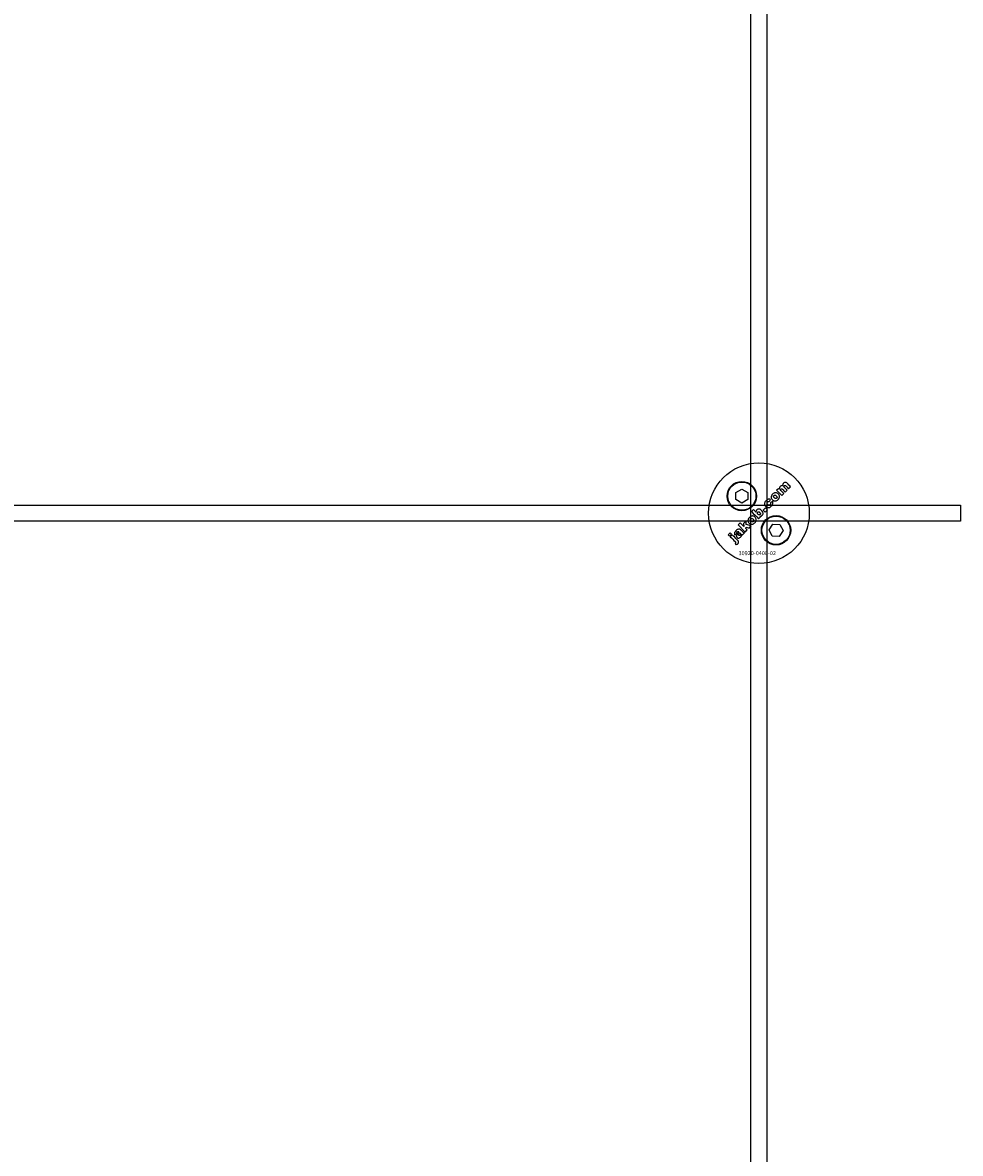
# Model space of a CAD drawing. Extents: x -31572 to 32699, y -11158 to 6100.
# Drawn here: x -2699 to -2466, y -3059 to -2778 of the extents above; entities that cross this region are included whole.
import ezdxf

# ---------------------------------------------------------------- set-up
doc = ezdxf.new("R2010")
doc.units = 0
doc.layers.add('Default', color=7, linetype='Continuous')
doc.styles.add('Notiztext (DIN)', font='isocpeur.ttf')

msp = doc.modelspace()

# ---------------------------------------------------------------- linework, layer by layer
at = {"layer": 'Default'}
for p, q in [((-2517.93, -4779.08), (-2517.93, -1744.08)), ((-2513.93, -4779.08), (-2513.93, -1744.08))]:
    msp.add_line(p, q, dxfattribs=at)
for points in [[(-2521.68, -2894.97), (-2520.18, -2894.1), (-2518.68, -2894.97), (-2518.68, -2896.7), (-2520.18, -2897.57), (-2521.68, -2896.7)], [(-3365.93, -2898.08), (-2465.93, -2898.08), (-2465.93, -2902.08), (-3365.93, -2902.08)], [(-2514.35, -2898.79), (-2514.87, -2899.32), (-2514.38, -2899.81), (-2513.85, -2899.28)], [(-2519.14, -2902.91), (-2519.13, -2902), (-2519.74, -2902.61), (-2519.68, -2903.4), (-2520.59, -2902.49), (-2521.09, -2902.99), (-2519.33, -2904.76), (-2518.82, -2904.25), (-2519.16, -2903.92), (-2519.15, -2903.56), (-2518.38, -2903.81), (-2517.83, -2903.26)], [(-2512.48, -2902.78), (-2510.75, -2902.87), (-2509.96, -2904.41), (-2510.9, -2905.86), (-2512.63, -2905.78), (-2513.42, -2904.24)], [(-2523.21, -2905.78), (-2522.72, -2905.29), (-2523.05, -2904.95), (-2523.54, -2905.44)]]:
    msp.add_lwpolyline(points, close=True, dxfattribs=at)
for centre, radius in [((-2515.93, -2900.08), 12.5), ((-2520.18, -2895.84), 3.65), ((-2520.18, -2895.84), 3.5), ((-2511.69, -2904.32), 3.65), ((-2511.69, -2904.32), 3.5)]:
    msp.add_circle(centre, radius, dxfattribs=at)
for points, knots in [([(-2511.86, -2897.04), (-2511.98, -2897.05), (-2512.1, -2897.04), (-2512.29, -2896.98), (-2512.36, -2896.95), (-2512.49, -2896.87), (-2512.55, -2896.82), (-2512.6, -2896.76), (-2512.7, -2896.67), (-2512.77, -2896.56), (-2512.87, -2896.34), (-2512.89, -2896.23), (-2512.89, -2895.99), (-2512.87, -2895.88), (-2512.8, -2895.69), (-2512.76, -2895.62), (-2512.66, -2895.48), (-2512.61, -2895.42), (-2512.55, -2895.36), (-2512.44, -2895.25), (-2512.31, -2895.15), (-2512.1, -2895.05), (-2512.03, -2895.03), (-2511.89, -2895), (-2511.81, -2894.99), (-2511.74, -2895), (-2511.63, -2895.01), (-2511.53, -2895.03), (-2511.32, -2895.13), (-2511.22, -2895.2), (-2511.14, -2895.28), (-2511.05, -2895.38), (-2510.97, -2895.48), (-2510.88, -2895.71), (-2510.85, -2895.82), (-2510.85, -2896.02), (-2510.86, -2896.14), (-2510.98, -2896.43), (-2511.08, -2896.57), (-2511.2, -2896.69), (-2511.3, -2896.78), (-2511.4, -2896.87), (-2511.62, -2896.99), (-2511.74, -2897.02), (-2511.86, -2897.04)], [0, 0, 0, 0, 0.0365053, 0.0365053, 0.0588946, 0.0588946, 0.0826748, 0.0826748, 0.0826748, 0.1218922, 0.1218922, 0.1558986, 0.1558986, 0.1930383, 0.1930383, 0.2173182, 0.2173182, 0.2435331, 0.2435331, 0.2435331, 0.2907499, 0.2907499, 0.3131729, 0.3131729, 0.3350591, 0.3350591, 0.3350591, 0.3685371, 0.3685371, 0.4037587, 0.4037587, 0.4037587, 0.4433193, 0.4433193, 0.4773897, 0.4773897, 0.5051016, 0.5051016, 0.5371157, 0.5371157, 0.5371157, 0.5762337, 0.5762337, 0.6137867, 0.6137867, 0.6137867, 0.6137867]), ([(-2509.58, -2893.69), (-2509.36, -2893.91), (-2509.14, -2894.13), (-2508.92, -2894.35), (-2509.09, -2894.52), (-2509.25, -2894.68), (-2509.41, -2894.85), (-2509.65, -2894.61), (-2509.89, -2894.37), (-2510.12, -2894.14), (-2510.14, -2894.12), (-2510.17, -2894.09), (-2510.21, -2894.06), (-2510.23, -2894.04), (-2510.24, -2894.04), (-2510.27, -2894.02), (-2510.3, -2894.01), (-2510.35, -2894.01), (-2510.38, -2894.01), (-2510.43, -2894.03), (-2510.44, -2894.03), (-2510.47, -2894.05), (-2510.48, -2894.06), (-2510.5, -2894.07), (-2510.52, -2894.1), (-2510.54, -2894.13), (-2510.57, -2894.19), (-2510.57, -2894.22), (-2510.57, -2894.29), (-2510.57, -2894.32), (-2510.54, -2894.39), (-2510.52, -2894.42), (-2510.48, -2894.48), (-2510.45, -2894.51), (-2510.42, -2894.54), (-2510.2, -2894.76), (-2509.98, -2894.98), (-2509.76, -2895.19), (-2509.93, -2895.36), (-2510.09, -2895.52), (-2510.26, -2895.69), (-2510.68, -2895.26), (-2511.11, -2894.83), (-2511.54, -2894.4), (-2511.38, -2894.25), (-2511.23, -2894.1), (-2511.08, -2893.95), (-2511.02, -2894.01), (-2510.95, -2894.07), (-2510.89, -2894.13), (-2510.9, -2894.02), (-2510.9, -2893.89), (-2510.85, -2893.74), (-2510.83, -2893.69), (-2510.75, -2893.57), (-2510.71, -2893.52), (-2510.66, -2893.47), (-2510.6, -2893.41), (-2510.52, -2893.35), (-2510.41, -2893.3), (-2510.35, -2893.28), (-2510.19, -2893.27), (-2510.13, -2893.28), (-2510.06, -2893.3), (-2510.07, -2893.16), (-2510.06, -2893.03), (-2510.01, -2892.89), (-2509.99, -2892.84), (-2509.91, -2892.73), (-2509.87, -2892.68), (-2509.83, -2892.64), (-2509.76, -2892.58), (-2509.69, -2892.52), (-2509.54, -2892.46), (-2509.47, -2892.44), (-2509.36, -2892.44), (-2509.29, -2892.45), (-2509.09, -2892.53), (-2508.98, -2892.61), (-2508.89, -2892.71), (-2508.62, -2892.98), (-2508.35, -2893.25), (-2508.08, -2893.51), (-2508.25, -2893.68), (-2508.41, -2893.84), (-2508.57, -2894.01), (-2508.82, -2893.76), (-2509.06, -2893.52), (-2509.3, -2893.28), (-2509.33, -2893.25), (-2509.36, -2893.23), (-2509.4, -2893.2), (-2509.41, -2893.19), (-2509.44, -2893.18), (-2509.45, -2893.18), (-2509.47, -2893.18), (-2509.5, -2893.18), (-2509.53, -2893.18), (-2509.58, -2893.19), (-2509.6, -2893.19), (-2509.63, -2893.21), (-2509.64, -2893.22), (-2509.66, -2893.24), (-2509.68, -2893.26), (-2509.7, -2893.29), (-2509.73, -2893.35), (-2509.73, -2893.38), (-2509.73, -2893.45), (-2509.73, -2893.48), (-2509.69, -2893.58), (-2509.64, -2893.64), (-2509.58, -2893.69)], [0, 0, 0, 0, 1, 1, 1, 2, 2, 2, 3, 3, 3, 3.009475, 3.009475, 3.015932, 3.015932, 3.015932, 3.02497, 3.02497, 3.031089, 3.031089, 3.034044, 3.034044, 3.037162, 3.037162, 3.037162, 3.04805, 3.04805, 3.057782, 3.057782, 3.069034, 3.069034, 3.080297, 3.080297, 3.094111, 3.094111, 3.094111, 4.094111, 4.094111, 4.094111, 5.094111, 5.094111, 5.094111, 6.094111, 6.094111, 6.094111, 7.094111, 7.094111, 7.094111, 8.094111, 8.094111, 8.094111, 8.129728, 8.129728, 8.141533, 8.141533, 8.151474, 8.151474, 8.151474, 8.179137, 8.179137, 8.188957, 8.188957, 8.196675, 8.196675, 8.196675, 8.239566, 8.239566, 8.255585, 8.255585, 8.270252, 8.270252, 8.270252, 8.298809, 8.298809, 8.320409, 8.320409, 8.333736, 8.333736, 8.351026, 8.351026, 8.351026, 9.351026, 9.351026, 9.351026, 10.351026, 10.351026, 10.351026, 11.351026, 11.351026, 11.351026, 11.361658, 11.361658, 11.366108, 11.366108, 11.370148, 11.370148, 11.370148, 11.380089, 11.380089, 11.38556, 11.38556, 11.391164, 11.391164, 11.391164, 11.402347, 11.402347, 11.411995, 11.411995, 11.422785, 11.422785, 11.44299, 11.44299, 11.44299, 11.44299]), ([(-2513.16, -2897.99), (-2513.12, -2897.95), (-2513.09, -2897.91), (-2513.05, -2897.82), (-2513.05, -2897.78), (-2513.05, -2897.7), (-2513.05, -2897.67), (-2513.07, -2897.6), (-2513.08, -2897.56), (-2513.1, -2897.53), (-2512.93, -2897.39), (-2512.76, -2897.25), (-2512.58, -2897.12), (-2512.52, -2897.22), (-2512.48, -2897.34), (-2512.45, -2897.54), (-2512.45, -2897.65), (-2512.51, -2897.9), (-2512.56, -2897.99), (-2512.65, -2898.13), (-2512.73, -2898.22), (-2512.8, -2898.29), (-2513.01, -2898.5), (-2513.15, -2898.58), (-2513.38, -2898.69), (-2513.49, -2898.7), (-2513.68, -2898.71), (-2513.8, -2898.69), (-2513.96, -2898.63), (-2514.02, -2898.6), (-2514.13, -2898.52), (-2514.19, -2898.47), (-2514.25, -2898.41), (-2514.31, -2898.35), (-2514.37, -2898.29), (-2514.46, -2898.15), (-2514.49, -2898.08), (-2514.51, -2898.01), (-2514.54, -2897.91), (-2514.55, -2897.81), (-2514.54, -2897.64), (-2514.53, -2897.53), (-2514.49, -2897.42), (-2514.46, -2897.34), (-2514.42, -2897.27), (-2514.31, -2897.13), (-2514.25, -2897.06), (-2514.18, -2896.99), (-2514.05, -2896.86), (-2513.91, -2896.75), (-2513.7, -2896.65), (-2513.6, -2896.61), (-2513.4, -2896.61), (-2513.32, -2896.62), (-2513.17, -2896.65), (-2513.1, -2896.68), (-2513.03, -2896.72), (-2513.16, -2896.9), (-2513.3, -2897.07), (-2513.43, -2897.24), (-2513.47, -2897.22), (-2513.51, -2897.21), (-2513.58, -2897.2), (-2513.62, -2897.19), (-2513.69, -2897.21), (-2513.72, -2897.23), (-2513.77, -2897.26), (-2513.8, -2897.29), (-2513.83, -2897.31), (-2513.86, -2897.35), (-2513.89, -2897.39), (-2513.93, -2897.48), (-2513.94, -2897.52), (-2513.94, -2897.62), (-2513.93, -2897.67), (-2513.88, -2897.79), (-2513.82, -2897.87), (-2513.75, -2897.94), (-2513.7, -2897.99), (-2513.64, -2898.04), (-2513.51, -2898.1), (-2513.46, -2898.1), (-2513.38, -2898.1), (-2513.34, -2898.1), (-2513.27, -2898.07), (-2513.25, -2898.06), (-2513.2, -2898.03), (-2513.18, -2898.01), (-2513.16, -2897.99)], [0, 0, 0, 0, 0.016287, 0.016287, 0.029819, 0.029819, 0.040368, 0.040368, 0.052235, 0.052235, 0.052235, 1.052235, 1.052235, 1.052235, 1.089832, 1.089832, 1.114206, 1.114206, 1.135817, 1.135817, 1.177511, 1.177511, 1.177511, 1.264472, 1.264472, 1.389196, 1.389196, 1.570924, 1.570924, 1.673647, 1.673647, 1.799205, 1.799205, 1.799205, 1.824869, 1.824869, 1.84723, 1.84723, 1.84723, 1.878416, 1.878416, 1.899343, 1.899343, 1.899343, 1.923025, 1.923025, 1.95212, 1.95212, 1.95212, 2.006461, 2.006461, 2.029924, 2.029924, 2.043269, 2.043269, 2.057609, 2.057609, 2.057609, 3.057609, 3.057609, 3.057609, 3.070991, 3.070991, 3.078904, 3.078904, 3.084669, 3.084669, 3.091333, 3.091333, 3.091333, 3.106627, 3.106627, 3.120079, 3.120079, 3.136015, 3.136015, 3.164638, 3.164638, 3.164638, 3.186676, 3.186676, 3.207458, 3.207458, 3.243507, 3.243507, 3.263452, 3.263452, 3.28448, 3.28448, 3.28448, 3.28448]), ([(-2511.63, -2895.78), (-2511.69, -2895.72), (-2511.75, -2895.67), (-2511.88, -2895.61), (-2511.93, -2895.6), (-2512, -2895.6), (-2512.05, -2895.6), (-2512.11, -2895.62), (-2512.13, -2895.63), (-2512.17, -2895.66), (-2512.18, -2895.67), (-2512.2, -2895.69), (-2512.23, -2895.72), (-2512.26, -2895.75), (-2512.29, -2895.83), (-2512.3, -2895.87), (-2512.3, -2895.97), (-2512.28, -2896.02), (-2512.25, -2896.09), (-2512.23, -2896.12), (-2512.18, -2896.2), (-2512.15, -2896.23), (-2512.11, -2896.27), (-2512.06, -2896.32), (-2511.99, -2896.38), (-2511.86, -2896.45), (-2511.81, -2896.45), (-2511.74, -2896.46), (-2511.7, -2896.45), (-2511.64, -2896.43), (-2511.61, -2896.42), (-2511.57, -2896.39), (-2511.55, -2896.38), (-2511.53, -2896.36), (-2511.5, -2896.33), (-2511.48, -2896.29), (-2511.45, -2896.22), (-2511.44, -2896.18), (-2511.44, -2896.09), (-2511.45, -2896.04), (-2511.48, -2895.97), (-2511.5, -2895.93), (-2511.56, -2895.86), (-2511.6, -2895.81), (-2511.63, -2895.78)], [0, 0, 0, 0, 0.0230148, 0.0230148, 0.043748, 0.043748, 0.0745846, 0.0745846, 0.0903735, 0.0903735, 0.1066801, 0.1066801, 0.1066801, 0.1200184, 0.1200184, 0.1321665, 0.1321665, 0.1500291, 0.1500291, 0.1710674, 0.1710674, 0.1959638, 0.1959638, 0.1959638, 0.2194183, 0.2194183, 0.2410224, 0.2410224, 0.2780918, 0.2780918, 0.2987959, 0.2987959, 0.3204275, 0.3204275, 0.3204275, 0.3335327, 0.3335327, 0.3453928, 0.3453928, 0.3618798, 0.3618798, 0.3814422, 0.3814422, 0.4052466, 0.4052466, 0.4052466, 0.4052466]), ([(-2515.27, -2899.39), (-2515.16, -2899.51), (-2515.05, -2899.64), (-2514.96, -2899.87), (-2514.92, -2899.98), (-2514.91, -2900.15), (-2514.92, -2900.25), (-2514.98, -2900.41), (-2515, -2900.45), (-2515.06, -2900.54), (-2515.09, -2900.58), (-2515.12, -2900.61), (-2515.17, -2900.66), (-2515.21, -2900.69), (-2515.31, -2900.75), (-2515.36, -2900.78), (-2515.42, -2900.79), (-2515.46, -2900.81), (-2515.51, -2900.81), (-2515.63, -2900.82), (-2515.69, -2900.81), (-2515.75, -2900.81), (-2515.69, -2900.87), (-2515.63, -2900.93), (-2515.57, -2901), (-2515.72, -2901.15), (-2515.87, -2901.3), (-2516.02, -2901.46), (-2516.61, -2900.87), (-2517.2, -2900.28), (-2517.79, -2899.69), (-2517.63, -2899.52), (-2517.46, -2899.36), (-2517.3, -2899.19), (-2517.09, -2899.4), (-2516.89, -2899.6), (-2516.68, -2899.81), (-2516.69, -2899.72), (-2516.67, -2899.63), (-2516.62, -2899.49), (-2516.6, -2899.45), (-2516.54, -2899.36), (-2516.5, -2899.32), (-2516.47, -2899.28), (-2516.39, -2899.21), (-2516.31, -2899.15), (-2516.14, -2899.08), (-2516.05, -2899.06), (-2515.86, -2899.06), (-2515.76, -2899.07), (-2515.6, -2899.14), (-2515.53, -2899.18), (-2515.4, -2899.27), (-2515.33, -2899.33), (-2515.27, -2899.39)], [0, 0, 0, 0, 0.050499, 0.050499, 0.073771, 0.073771, 0.080835, 0.080835, 0.083721, 0.083721, 0.086687, 0.086687, 0.086687, 0.104401, 0.104401, 0.121553, 0.121553, 0.121553, 0.136047, 0.136047, 0.154943, 0.154943, 0.154943, 1.154943, 1.154943, 1.154943, 2.154943, 2.154943, 2.154943, 3.154943, 3.154943, 3.154943, 4.154943, 4.154943, 4.154943, 5.154943, 5.154943, 5.154943, 5.181963, 5.181963, 5.197603, 5.197603, 5.214203, 5.214203, 5.214203, 5.244167, 5.244167, 5.271155, 5.271155, 5.301891, 5.301891, 5.324492, 5.324492, 5.350183, 5.350183, 5.350183, 5.350183]), ([(-2515.76, -2899.89), (-2515.8, -2899.84), (-2515.86, -2899.79), (-2515.98, -2899.73), (-2516.02, -2899.73), (-2516.08, -2899.72), (-2516.12, -2899.73), (-2516.17, -2899.74), (-2516.19, -2899.75), (-2516.22, -2899.77), (-2516.24, -2899.78), (-2516.25, -2899.79), (-2516.28, -2899.82), (-2516.3, -2899.86), (-2516.33, -2899.93), (-2516.34, -2899.97), (-2516.34, -2900.05), (-2516.33, -2900.09), (-2516.3, -2900.16), (-2516.28, -2900.19), (-2516.24, -2900.26), (-2516.21, -2900.29), (-2516.18, -2900.32), (-2516.12, -2900.37), (-2516.06, -2900.42), (-2515.94, -2900.49), (-2515.89, -2900.5), (-2515.84, -2900.5), (-2515.8, -2900.5), (-2515.74, -2900.48), (-2515.72, -2900.47), (-2515.68, -2900.45), (-2515.66, -2900.43), (-2515.65, -2900.42), (-2515.62, -2900.39), (-2515.6, -2900.36), (-2515.58, -2900.3), (-2515.57, -2900.27), (-2515.57, -2900.18), (-2515.58, -2900.14), (-2515.6, -2900.08), (-2515.63, -2900.04), (-2515.68, -2899.97), (-2515.72, -2899.93), (-2515.76, -2899.89)], [0, 0, 0, 0, 0.0206593, 0.0206593, 0.0396332, 0.0396332, 0.0692236, 0.0692236, 0.0836286, 0.0836286, 0.0982957, 0.0982957, 0.0982957, 0.1107088, 0.1107088, 0.1216953, 0.1216953, 0.1371066, 0.1371066, 0.1544068, 0.1544068, 0.1748713, 0.1748713, 0.1748713, 0.1968307, 0.1968307, 0.2174297, 0.2174297, 0.2587997, 0.2587997, 0.2819411, 0.2819411, 0.3060077, 0.3060077, 0.3060077, 0.3164304, 0.3164304, 0.3262721, 0.3262721, 0.342886, 0.342886, 0.3744207, 0.3744207, 0.4140878, 0.4140878, 0.4140878, 0.4140878]), ([(-2517.51, -2900.77), (-2517.4, -2900.78), (-2517.3, -2900.8), (-2517.09, -2900.9), (-2516.99, -2900.97), (-2516.91, -2901.05), (-2516.82, -2901.15), (-2516.74, -2901.25), (-2516.64, -2901.48), (-2516.62, -2901.59), (-2516.62, -2901.79), (-2516.63, -2901.91), (-2516.75, -2902.21), (-2516.85, -2902.34), (-2516.97, -2902.46), (-2517.07, -2902.56), (-2517.17, -2902.64), (-2517.39, -2902.76), (-2517.51, -2902.79), (-2517.63, -2902.81), (-2517.75, -2902.82), (-2517.87, -2902.81), (-2518.06, -2902.75), (-2518.13, -2902.72), (-2518.26, -2902.64), (-2518.32, -2902.59), (-2518.37, -2902.53), (-2518.47, -2902.44), (-2518.54, -2902.33), (-2518.64, -2902.11), (-2518.66, -2902), (-2518.66, -2901.78), (-2518.65, -2901.66), (-2518.56, -2901.46), (-2518.53, -2901.39), (-2518.43, -2901.25), (-2518.38, -2901.19), (-2518.31, -2901.13), (-2518.21, -2901.02), (-2518.08, -2900.92), (-2517.87, -2900.82), (-2517.8, -2900.8), (-2517.66, -2900.77), (-2517.58, -2900.76), (-2517.51, -2900.77)], [0, 0, 0, 0, 0.033265, 0.033265, 0.0685953, 0.0685953, 0.0685953, 0.1084049, 0.1084049, 0.1425826, 0.1425826, 0.1692031, 0.1692031, 0.1993241, 0.1993241, 0.1993241, 0.238581, 0.238581, 0.2754531, 0.2754531, 0.2754531, 0.3119064, 0.3119064, 0.3342608, 0.3342608, 0.3579826, 0.3579826, 0.3579826, 0.3973987, 0.3973987, 0.4316, 0.4316, 0.4612713, 0.4612713, 0.4774887, 0.4774887, 0.495136, 0.495136, 0.495136, 0.5417104, 0.5417104, 0.5641032, 0.5641032, 0.5859923, 0.5859923, 0.5859923, 0.5859923]), ([(-2517.88, -2902.04), (-2517.83, -2902.09), (-2517.76, -2902.15), (-2517.63, -2902.21), (-2517.58, -2902.22), (-2517.51, -2902.23), (-2517.47, -2902.22), (-2517.4, -2902.2), (-2517.38, -2902.19), (-2517.34, -2902.16), (-2517.32, -2902.15), (-2517.3, -2902.13), (-2517.27, -2902.1), (-2517.25, -2902.06), (-2517.22, -2901.99), (-2517.21, -2901.95), (-2517.21, -2901.86), (-2517.22, -2901.81), (-2517.25, -2901.74), (-2517.27, -2901.7), (-2517.33, -2901.62), (-2517.37, -2901.58), (-2517.4, -2901.55), (-2517.46, -2901.49), (-2517.52, -2901.44), (-2517.65, -2901.38), (-2517.7, -2901.37), (-2517.77, -2901.37), (-2517.82, -2901.37), (-2517.88, -2901.39), (-2517.9, -2901.4), (-2517.94, -2901.43), (-2517.95, -2901.44), (-2517.97, -2901.46), (-2518, -2901.49), (-2518.03, -2901.52), (-2518.06, -2901.6), (-2518.06, -2901.64), (-2518.07, -2901.74), (-2518.05, -2901.79), (-2518.02, -2901.86), (-2518, -2901.89), (-2517.95, -2901.97), (-2517.92, -2902), (-2517.88, -2902.04)], [0, 0, 0, 0, 0.0234392, 0.0234392, 0.0450074, 0.0450074, 0.0810749, 0.0810749, 0.1012545, 0.1012545, 0.1223264, 0.1223264, 0.1223264, 0.1352465, 0.1352465, 0.1469696, 0.1469696, 0.163824, 0.163824, 0.1850058, 0.1850058, 0.2108369, 0.2108369, 0.2108369, 0.2339231, 0.2339231, 0.2545621, 0.2545621, 0.2842157, 0.2842157, 0.2993388, 0.2993388, 0.3149483, 0.3149483, 0.3149483, 0.328085, 0.328085, 0.3400692, 0.3400692, 0.3584554, 0.3584554, 0.3822106, 0.3822106, 0.410357, 0.410357, 0.410357, 0.410357]), ([(-2521.59, -2907.97), (-2521.68, -2907.83), (-2521.78, -2907.69), (-2521.87, -2907.54), (-2521.85, -2907.53), (-2521.83, -2907.51), (-2521.8, -2907.49), (-2521.78, -2907.48), (-2521.77, -2907.47), (-2521.76, -2907.45), (-2521.74, -2907.43), (-2521.72, -2907.39), (-2521.72, -2907.37), (-2521.72, -2907.32), (-2521.73, -2907.31), (-2521.75, -2907.24), (-2521.8, -2907.19), (-2521.86, -2907.13), (-2522.26, -2906.73), (-2522.66, -2906.33), (-2523.06, -2905.93), (-2522.89, -2905.76), (-2522.73, -2905.6), (-2522.57, -2905.44), (-2522.15, -2905.85), (-2521.74, -2906.26), (-2521.32, -2906.68), (-2521.21, -2906.79), (-2521.1, -2906.91), (-2521.02, -2907.05), (-2520.99, -2907.1), (-2520.97, -2907.25), (-2520.98, -2907.32), (-2521, -2907.4), (-2521.03, -2907.45), (-2521.09, -2907.55), (-2521.14, -2907.61), (-2521.19, -2907.66), (-2521.25, -2907.71), (-2521.3, -2907.76), (-2521.43, -2907.87), (-2521.51, -2907.92), (-2521.59, -2907.97)], [0, 0, 0, 0, 1, 1, 1, 1.007322, 1.007322, 1.012087, 1.012087, 1.012087, 1.019884, 1.019884, 1.02588, 1.02588, 1.033032, 1.033032, 1.056304, 1.056304, 1.056304, 2.056304, 2.056304, 2.056304, 3.056304, 3.056304, 3.056304, 4.056304, 4.056304, 4.056304, 4.103684, 4.103684, 4.11931, 4.11931, 4.135376, 4.135376, 4.164554, 4.164554, 4.203519, 4.203519, 4.203519, 4.226162, 4.226162, 4.254494, 4.254494, 4.254494, 4.254494]), ([(-2521.43, -2904.9), (-2521.43, -2904.92), (-2521.43, -2904.95), (-2521.42, -2905.01), (-2521.41, -2905.05), (-2521.39, -2905.09), (-2521.56, -2905.23), (-2521.74, -2905.37), (-2521.91, -2905.51), (-2521.97, -2905.42), (-2522.01, -2905.33), (-2522.03, -2905.21), (-2522.04, -2905.17), (-2522.03, -2905.07), (-2522.02, -2905.02), (-2522, -2904.97), (-2521.99, -2904.91), (-2521.96, -2904.85), (-2521.89, -2904.75), (-2521.81, -2904.62), (-2521.64, -2904.45), (-2521.54, -2904.35), (-2521.41, -2904.22), (-2521.25, -2904.11), (-2521.19, -2904.07), (-2521.06, -2904.02), (-2521, -2904.01), (-2520.94, -2904), (-2520.89, -2904), (-2520.83, -2904.01), (-2520.71, -2904.04), (-2520.64, -2904.08), (-2520.55, -2904.13), (-2520.5, -2904.17), (-2520.46, -2904.21), (-2520.27, -2904.4), (-2520.08, -2904.59), (-2519.89, -2904.78), (-2519.84, -2904.83), (-2519.79, -2904.88), (-2519.72, -2904.93), (-2519.67, -2904.95), (-2519.56, -2904.99), (-2519.71, -2905.14), (-2519.87, -2905.3), (-2520.02, -2905.45), (-2520.07, -2905.44), (-2520.11, -2905.43), (-2520.16, -2905.4), (-2520.21, -2905.36), (-2520.23, -2905.35), (-2520.23, -2905.41), (-2520.24, -2905.47), (-2520.26, -2905.57), (-2520.27, -2905.62), (-2520.29, -2905.67), (-2520.32, -2905.74), (-2520.35, -2905.79), (-2520.43, -2905.91), (-2520.48, -2905.97), (-2520.54, -2906.03), (-2520.61, -2906.1), (-2520.7, -2906.17), (-2520.89, -2906.26), (-2520.96, -2906.27), (-2521.07, -2906.27), (-2521.14, -2906.26), (-2521.23, -2906.23), (-2521.26, -2906.21), (-2521.32, -2906.17), (-2521.35, -2906.15), (-2521.37, -2906.13), (-2521.42, -2906.08), (-2521.46, -2906.03), (-2521.51, -2905.92), (-2521.52, -2905.86), (-2521.53, -2905.8), (-2521.53, -2905.75), (-2521.52, -2905.7), (-2521.48, -2905.55), (-2521.42, -2905.45), (-2521.35, -2905.34), (-2521.22, -2905.15), (-2521.13, -2905.01), (-2521.04, -2904.86), (-2521, -2904.78), (-2520.96, -2904.68), (-2520.98, -2904.65), (-2521.01, -2904.63), (-2521.06, -2904.6), (-2521.08, -2904.59), (-2521.12, -2904.59), (-2521.13, -2904.59), (-2521.18, -2904.6), (-2521.2, -2904.61), (-2521.24, -2904.64), (-2521.27, -2904.66), (-2521.29, -2904.68), (-2521.32, -2904.72), (-2521.36, -2904.76), (-2521.4, -2904.83), (-2521.42, -2904.87), (-2521.43, -2904.9)], [0, 0, 0, 0, 0.006892, 0.006892, 0.019474, 0.019474, 0.019474, 1.019474, 1.019474, 1.019474, 1.052542, 1.052542, 1.063849, 1.063849, 1.073539, 1.073539, 1.073539, 1.092362, 1.092362, 1.110945, 1.110945, 1.110945, 1.156643, 1.156643, 1.170055, 1.170055, 1.180062, 1.180062, 1.180062, 1.195865, 1.195865, 1.219271, 1.219271, 1.251341, 1.251341, 1.251341, 2.251341, 2.251341, 2.251341, 2.272027, 2.272027, 2.282823, 2.282823, 2.282823, 3.282823, 3.282823, 3.282823, 3.297243, 3.297243, 3.315205, 3.315205, 3.315205, 3.332805, 3.332805, 3.348549, 3.348549, 3.348549, 3.369553, 3.369553, 3.393021, 3.393021, 3.393021, 3.425755, 3.425755, 3.456231, 3.456231, 3.503901, 3.503901, 3.528235, 3.528235, 3.553501, 3.553501, 3.553501, 3.572755, 3.572755, 3.590806, 3.590806, 3.590806, 3.60541, 3.60541, 3.638208, 3.638208, 3.638208, 3.707869, 3.707869, 3.759622, 3.759622, 3.759622, 3.770586, 3.770586, 3.776984, 3.776984, 3.781048, 3.781048, 3.78546, 3.78546, 3.791144, 3.791144, 3.791144, 3.805949, 3.805949, 3.817582, 3.817582, 3.817582, 3.817582]), ([(-2520.97, -2905.47), (-2520.97, -2905.49), (-2520.96, -2905.52), (-2520.95, -2905.55), (-2520.94, -2905.56), (-2520.93, -2905.58), (-2520.92, -2905.59), (-2520.92, -2905.6), (-2520.9, -2905.62), (-2520.88, -2905.63), (-2520.84, -2905.65), (-2520.82, -2905.65), (-2520.77, -2905.65), (-2520.75, -2905.65), (-2520.69, -2905.63), (-2520.65, -2905.6), (-2520.63, -2905.57), (-2520.59, -2905.53), (-2520.55, -2905.48), (-2520.51, -2905.38), (-2520.5, -2905.32), (-2520.5, -2905.22), (-2520.51, -2905.18), (-2520.53, -2905.13), (-2520.55, -2905.11), (-2520.58, -2905.05), (-2520.61, -2905.03), (-2520.63, -2905), (-2520.66, -2904.98), (-2520.68, -2904.95), (-2520.71, -2904.92), (-2520.73, -2904.97), (-2520.75, -2905.02), (-2520.8, -2905.11), (-2520.83, -2905.15), (-2520.85, -2905.2), (-2520.88, -2905.25), (-2520.92, -2905.31), (-2520.96, -2905.4), (-2520.97, -2905.44), (-2520.97, -2905.47)], [0, 0, 0, 0, 0.0075, 0.0075, 0.010996, 0.010996, 0.014539, 0.014539, 0.014539, 0.021958, 0.021958, 0.028453, 0.028453, 0.035285, 0.035285, 0.046056, 0.046056, 0.046056, 0.064079, 0.064079, 0.079747, 0.079747, 0.094798, 0.094798, 0.110093, 0.110093, 0.127995, 0.127995, 0.127995, 1.127995, 1.127995, 1.127995, 1.14348, 1.14348, 1.159648, 1.159648, 1.159648, 1.176976, 1.176976, 1.190938, 1.190938, 1.190938, 1.190938])]:
    msp.add_open_spline(points, degree=3, knots=knots, dxfattribs=at)

# ---------------------------------------------------------------- texts
at = {"layer": 'Default', "insert": (-2521, -2909.5), "char_height": 1, "attachment_point": 1, "style": 'Notiztext (DIN)'}
msp.add_mtext('\\fISOCPEUR|b0|i0;\\H1.0000;30920-0400-02', dxfattribs=at)

doc.saveas('drawing.dxf')
